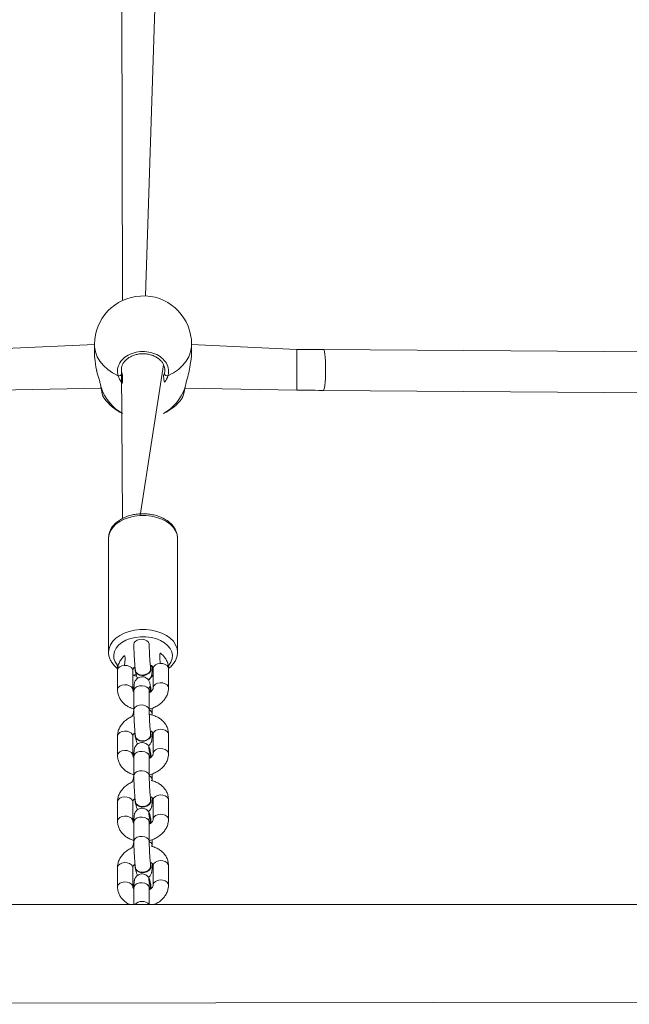
# Model space of a CAD drawing. Units: millimetres. Extents: x 71 to 919, y 304 to 1291.
# Drawn here: x 602 to 626, y 652 to 690 of the extents above; entities that cross this region are included whole.
import ezdxf

# ---------------------------------------------------------------- set-up
doc = ezdxf.new("R2010")
doc.units = ezdxf.units.MM
doc.header["$LTSCALE"] = 50

msp = doc.modelspace()

# ---------------------------------------------------------------- linework, layer by layer
at = {"color": 7, "linetype": 'Continuous', "lineweight": 18}
for p, q in [((606.784, 679.423), (607.481, 700.889)), ((605.834, 700.727), (605.881, 679.249)), ((606.784, 679.423), (606.587, 679.416)), ((604.781, 677.526), (600.656, 677.329)), ((604.781, 677.526), (604.781, 677.053)), ((608.581, 677.053), (608.581, 677.526)), ((612.706, 677.329), (608.581, 677.526)), ((628.339, 677.219), (613.749, 677.325)), ((606.57, 670.824), (607.481, 676.729)), ((605.834, 676.567), (605.881, 670.714)), ((605.834, 676.567), (605.842, 676.527)), ((608.324, 675.831), (608.333, 675.869)), ((600.656, 675.729), (605.051, 675.807)), ((608.312, 675.807), (612.706, 675.729)), ((613.737, 675.725), (628.327, 675.619)), ((608.209, 675.415), (608.211, 675.431)), ((605.331, 669.958), (605.331, 669.944)), ((605.331, 669.944), (605.331, 665.484)), ((608.027, 665.495), (608.031, 669.944)), ((606.323, 665.789), (606.323, 665.777)), ((605.683, 664.765), (605.683, 664.009)), ((606.283, 664.009), (606.283, 664.765)), ((606.383, 664.766), (606.374, 664.757)), ((606.989, 664.835), (606.978, 664.848)), ((606.989, 664.826), (606.978, 664.848)), ((606.991, 664.813), (606.989, 664.835)), ((607.079, 664.841), (607.079, 664.085)), ((607.679, 664.085), (607.679, 664.841)), ((606.323, 663.974), (606.323, 663.218)), ((606.923, 663.218), (606.923, 663.974)), ((606.989, 664.07), (606.979, 664.083)), ((606.989, 664.079), (606.988, 664.092)), ((606.989, 664.07), (606.988, 664.092)), ((606.991, 664.057), (606.989, 664.079)), ((607.079, 664.089), (607.079, 664.085)), ((606.323, 663.218), (606.323, 663.206)), ((607.039, 663.06), (607.039, 663.06)), ((607.039, 662.304), (607.039, 662.353)), ((605.683, 662.193), (605.683, 661.437)), ((606.283, 661.437), (606.283, 662.193)), ((606.383, 662.195), (606.374, 662.186)), ((606.989, 662.264), (606.978, 662.276)), ((606.989, 662.254), (606.978, 662.276)), ((606.991, 662.241), (606.989, 662.264)), ((607.079, 662.269), (607.079, 661.513)), ((607.679, 661.513), (607.679, 662.269)), ((606.323, 661.403), (606.323, 660.647)), ((606.923, 660.647), (606.923, 661.403)), ((606.989, 661.499), (606.979, 661.512)), ((606.989, 661.508), (606.988, 661.521)), ((606.989, 661.499), (606.988, 661.521)), ((606.991, 661.485), (606.989, 661.508)), ((607.079, 661.518), (607.079, 661.513)), ((606.323, 660.647), (606.323, 660.635)), ((607.039, 660.489), (607.039, 660.489)), ((606.989, 659.693), (606.978, 659.705)), ((606.989, 659.683), (606.978, 659.705)), ((606.991, 659.67), (606.989, 659.693)), ((607.039, 659.733), (607.039, 659.782)), ((607.079, 659.698), (607.079, 658.942)), ((607.679, 658.942), (607.679, 659.698)), ((605.683, 659.622), (605.683, 658.866)), ((606.283, 658.866), (606.283, 659.622)), ((606.383, 659.624), (606.374, 659.615)), ((606.989, 658.936), (606.979, 658.941)), ((607.079, 658.947), (607.079, 658.942)), ((606.323, 658.831), (606.323, 658.075)), ((606.923, 658.075), (606.923, 658.831)), ((607.039, 657.918), (607.038, 657.934)), ((607.039, 657.918), (607.039, 657.918)), ((605.683, 657.051), (605.683, 656.295)), ((606.283, 656.295), (606.283, 657.051)), ((606.371, 657.078), (606.371, 657.078)), ((606.383, 657.052), (606.374, 657.043)), ((606.989, 657.121), (606.979, 657.127)), ((607.039, 657.162), (607.039, 657.21)), ((607.079, 657.126), (607.079, 656.37)), ((607.679, 656.37), (607.679, 657.126)), ((606.323, 656.259), (606.323, 655.6)), ((606.923, 655.6), (606.923, 656.259)), ((606.989, 656.364), (606.988, 656.378)), ((607.079, 656.375), (607.079, 656.37)), ((638.641, 655.6), (574.441, 655.6)), ((574.441, 651.7), (638.641, 651.8))]:
    msp.add_line(p, q, dxfattribs=at)
at = {"color": 8, "linetype": 'Continuous', "lineweight": 18}
for p, q in [((612.706, 677.329), (612.706, 676.869)), ((612.706, 676.869), (612.706, 675.729)), ((605.842, 676.527), (605.854, 676.374)), ((607.481, 676.32), (607.508, 676.374)), ((608.312, 675.807), (608.324, 675.856)), ((606.283, 664.575), (606.41, 664.601)), ((606.922, 658.847), (606.923, 658.831)), ((606.922, 658.091), (606.923, 658.075)), ((606.922, 656.276), (606.923, 656.259))]:
    msp.add_line(p, q, dxfattribs=at)
at = {"color": 8, "linetype": 'Continuous', "lineweight": 18, "flags": 128}
for points in [[(605.706, 676.294), (605.491, 676.406), (605.299, 676.54), (605.134, 676.693), (604.997, 676.861), (604.892, 677.042), (604.821, 677.232), (604.786, 677.427), (604.781, 677.526)], [(608.581, 677.526), (608.577, 677.427), (608.541, 677.232), (608.47, 677.042), (608.365, 676.861), (608.229, 676.693), (608.063, 676.54), (607.871, 676.406), (607.657, 676.294)], [(613.749, 677.325), (613.753, 677.324), (613.77, 677.297), (613.786, 677.234), (613.8, 677.138), (613.812, 677.013), (613.82, 676.865)], [(613.82, 676.865), (613.825, 676.702), (613.826, 676.53), (613.823, 676.358), (613.816, 676.193), (613.806, 676.045), (613.792, 675.918), (613.777, 675.82), (613.76, 675.755), (613.742, 675.726), (613.737, 675.725)], [(605.038, 675.831), (605.041, 675.82), (605.051, 675.807)], [(608.324, 675.831), (608.321, 675.82), (608.312, 675.807)], [(606.57, 670.824), (606.35, 670.8), (606.139, 670.753), (605.943, 670.684), (605.767, 670.594), (605.616, 670.486), (605.494, 670.364), (605.404, 670.231), (605.35, 670.089), (605.331, 669.958)], [(608.031, 669.944), (608.013, 670.089), (607.958, 670.231), (607.868, 670.364), (607.746, 670.486), (607.595, 670.594), (607.42, 670.683), (607.223, 670.753), (607.013, 670.8), (606.793, 670.824), (606.57, 670.824)], [(605.331, 665.497), (605.35, 665.629), (605.404, 665.771), (605.494, 665.905), (605.616, 666.027), (605.767, 666.134), (605.943, 666.224), (606.139, 666.293), (606.35, 666.341), (606.57, 666.365)], [(606.57, 666.365), (606.793, 666.365), (607.013, 666.341), (607.223, 666.293), (607.42, 666.224), (607.595, 666.134), (607.746, 666.027), (607.868, 665.904), (607.958, 665.771), (608.013, 665.629), (608.027, 665.495)], [(606.586, 666.083), (606.383, 666.06), (606.19, 666.013), (606.012, 665.945), (605.856, 665.857), (605.726, 665.752), (605.627, 665.633), (605.562, 665.505), (605.533, 665.372), (605.54, 665.237), (605.585, 665.105), (605.665, 664.981), (605.69, 664.834)], [(606.923, 665.789), (606.922, 665.806), (606.896, 665.872), (606.836, 665.928), (606.751, 665.967), (606.651, 665.985), (606.547, 665.979), (606.452, 665.951), (606.378, 665.903), (606.334, 665.841), (606.323, 665.789)], [(607.679, 664.841), (607.69, 664.971), (607.772, 665.095), (607.82, 665.226), (607.83, 665.361), (607.804, 665.495), (607.742, 665.624), (607.645, 665.743), (607.518, 665.849), (607.364, 665.939), (607.187, 666.009), (606.995, 666.057), (606.792, 666.082), (606.586, 666.083)], [(607.354, 665.036), (607.253, 665.019), (607.168, 664.98), (607.107, 664.924), (607.08, 664.859), (607.079, 664.841)], [(607.679, 664.841), (607.669, 664.891), (607.625, 664.952), (607.552, 665.001), (607.458, 665.03), (607.354, 665.036)], [(605.683, 664.765), (605.685, 664.783), (605.712, 664.849), (605.772, 664.904), (605.858, 664.943), (605.959, 664.961)], [(605.959, 664.961), (606.062, 664.954), (606.157, 664.925), (606.23, 664.877), (606.274, 664.815), (606.283, 664.765)], [(606.964, 664.979), (607.038, 664.892), (607.039, 664.876)], [(607.032, 664.616), (607.077, 664.626), (607.079, 664.626)], [(607.354, 664.28), (607.253, 664.263), (607.168, 664.224), (607.107, 664.168), (607.08, 664.103), (607.079, 664.089)], [(607.679, 664.085), (607.669, 664.135), (607.625, 664.197), (607.552, 664.245), (607.458, 664.274), (607.354, 664.28)], [(605.683, 664.009), (605.685, 664.027), (605.712, 664.093), (605.772, 664.149), (605.858, 664.187), (605.959, 664.205)], [(605.959, 664.205), (606.062, 664.198), (606.157, 664.169), (606.23, 664.121), (606.274, 664.059), (606.283, 664.009)], [(606.923, 663.974), (606.922, 663.99), (606.896, 664.056), (606.836, 664.112), (606.751, 664.151), (606.651, 664.169), (606.547, 664.164), (606.452, 664.135), (606.378, 664.087), (606.334, 664.025), (606.323, 663.974)], [(606.923, 663.217), (606.922, 663.234), (606.896, 663.3), (606.836, 663.356), (606.751, 663.395), (606.651, 663.413), (606.547, 663.408), (606.452, 663.379), (606.378, 663.331), (606.334, 663.27), (606.323, 663.218)], [(605.683, 662.193), (605.685, 662.211), (605.712, 662.277), (605.772, 662.333), (605.858, 662.372), (605.959, 662.389)], [(605.959, 662.389), (606.062, 662.383), (606.157, 662.354), (606.23, 662.305), (606.274, 662.243), (606.283, 662.193)], [(607.039, 662.353), (607.038, 662.321), (607.039, 662.304)], [(607.354, 662.465), (607.253, 662.447), (607.168, 662.409), (607.107, 662.353), (607.08, 662.287), (607.079, 662.269)], [(607.679, 662.269), (607.669, 662.319), (607.625, 662.381), (607.552, 662.429), (607.458, 662.458), (607.354, 662.465)], [(605.683, 661.437), (605.685, 661.455), (605.712, 661.521), (605.772, 661.577), (605.858, 661.616), (605.959, 661.633)], [(605.959, 661.633), (606.062, 661.627), (606.157, 661.598), (606.23, 661.549), (606.274, 661.487), (606.283, 661.437)], [(606.923, 661.403), (606.922, 661.419), (606.896, 661.485), (606.836, 661.541), (606.751, 661.58), (606.651, 661.598), (606.547, 661.593), (606.452, 661.564), (606.378, 661.516), (606.334, 661.454), (606.323, 661.403)], [(607.354, 661.709), (607.253, 661.691), (607.168, 661.653), (607.107, 661.597), (607.08, 661.531), (607.079, 661.518)], [(607.679, 661.513), (607.669, 661.563), (607.625, 661.625), (607.552, 661.673), (607.458, 661.703), (607.354, 661.709)], [(606.923, 660.647), (606.922, 660.663), (606.896, 660.729), (606.836, 660.785), (606.751, 660.824), (606.651, 660.842), (606.547, 660.837), (606.452, 660.808), (606.378, 660.76), (606.334, 660.698), (606.323, 660.647)], [(605.683, 659.622), (605.685, 659.64), (605.712, 659.706), (605.772, 659.762), (605.858, 659.801), (605.959, 659.818)], [(605.959, 659.818), (606.062, 659.812), (606.157, 659.783), (606.23, 659.734), (606.274, 659.672), (606.283, 659.622)], [(607.039, 659.782), (607.038, 659.75), (607.039, 659.733)], [(607.354, 659.894), (607.253, 659.876), (607.168, 659.837), (607.107, 659.782), (607.08, 659.716), (607.079, 659.698)], [(607.679, 659.698), (607.669, 659.748), (607.625, 659.81), (607.552, 659.858), (607.458, 659.887), (607.354, 659.894)], [(605.683, 658.866), (605.685, 658.884), (605.712, 658.95), (605.772, 659.006), (605.858, 659.045), (605.959, 659.062)], [(605.959, 659.062), (606.062, 659.056), (606.157, 659.027), (606.23, 658.978), (606.274, 658.916), (606.283, 658.866)], [(606.323, 658.831), (606.334, 658.883), (606.378, 658.944), (606.452, 658.992), (606.547, 659.021), (606.651, 659.027), (606.751, 659.009), (606.836, 658.969), (606.896, 658.913), (606.922, 658.847)], [(607.354, 659.138), (607.253, 659.12), (607.168, 659.082), (607.107, 659.026), (607.08, 658.96), (607.079, 658.947)], [(607.679, 658.942), (607.669, 658.992), (607.625, 659.054), (607.552, 659.102), (607.458, 659.132), (607.354, 659.138)], [(606.323, 658.075), (606.334, 658.127), (606.378, 658.189), (606.452, 658.237), (606.547, 658.265), (606.651, 658.271), (606.751, 658.253), (606.836, 658.213), (606.896, 658.157), (606.922, 658.091)], [(605.683, 657.051), (605.685, 657.069), (605.712, 657.135), (605.772, 657.19), (605.858, 657.229), (605.959, 657.246)], [(605.959, 657.246), (606.062, 657.24), (606.157, 657.211), (606.23, 657.163), (606.274, 657.101), (606.283, 657.051)], [(607.039, 657.162), (607.038, 657.178), (607.016, 657.236)], [(607.354, 657.322), (607.253, 657.305), (607.168, 657.266), (607.107, 657.21), (607.08, 657.144), (607.079, 657.126)], [(607.679, 657.126), (607.669, 657.176), (607.625, 657.238), (607.552, 657.287), (607.458, 657.316), (607.354, 657.322)], [(607.354, 656.566), (607.253, 656.549), (607.168, 656.51), (607.107, 656.454), (607.08, 656.389), (607.079, 656.375)], [(607.679, 656.37), (607.669, 656.42), (607.625, 656.482), (607.552, 656.531), (607.458, 656.56), (607.354, 656.566)], [(605.683, 656.295), (605.685, 656.313), (605.712, 656.379), (605.772, 656.434), (605.858, 656.473), (605.959, 656.491)], [(605.959, 656.491), (606.062, 656.484), (606.157, 656.455), (606.23, 656.407), (606.274, 656.345), (606.283, 656.295)], [(606.323, 656.259), (606.334, 656.311), (606.378, 656.373), (606.452, 656.421), (606.547, 656.449), (606.651, 656.455), (606.751, 656.437), (606.836, 656.398), (606.896, 656.342), (606.922, 656.276)]]:
    msp.add_lwpolyline(points, dxfattribs=at)
at = {"color": 7, "linetype": 'Continuous', "lineweight": 18, "flags": 128}
for points in [[(605.331, 665.484), (605.331, 665.484), (605.331, 665.497)], [(606.386, 664.774), (606.371, 664.793), (606.39, 664.713), (606.444, 664.646), (606.526, 664.598), (606.627, 664.576), (606.734, 664.581), (606.835, 664.615), (606.917, 664.671), (606.971, 664.745), (606.989, 664.826), (606.989, 664.826)], [(606.374, 664.757), (606.392, 664.7), (606.445, 664.633), (606.527, 664.585), (606.628, 664.563), (606.736, 664.568), (606.836, 664.602), (606.919, 664.658), (606.972, 664.732), (606.991, 664.813)], [(606.923, 663.921), (606.971, 663.988), (606.989, 664.07)], [(606.923, 663.921), (606.972, 663.975), (606.991, 664.057)], [(606.386, 662.202), (606.371, 662.221), (606.39, 662.142), (606.444, 662.074), (606.526, 662.026), (606.627, 662.004), (606.734, 662.01), (606.835, 662.043), (606.917, 662.1), (606.971, 662.173), (606.989, 662.254), (606.989, 662.254)], [(606.374, 662.186), (606.392, 662.129), (606.445, 662.061), (606.527, 662.013), (606.628, 661.991), (606.736, 661.997), (606.836, 662.03), (606.919, 662.087), (606.972, 662.16), (606.991, 662.241)], [(606.923, 661.35), (606.971, 661.417), (606.989, 661.499)], [(606.923, 661.35), (606.972, 661.404), (606.991, 661.485)], [(606.386, 659.631), (606.371, 659.65), (606.39, 659.571), (606.444, 659.503), (606.526, 659.455), (606.627, 659.433), (606.734, 659.439), (606.835, 659.472), (606.917, 659.529), (606.971, 659.602), (606.989, 659.683), (606.989, 659.683)], [(606.374, 659.615), (606.392, 659.558), (606.445, 659.49), (606.527, 659.442), (606.628, 659.42), (606.736, 659.426), (606.836, 659.459), (606.919, 659.516), (606.972, 659.589), (606.991, 659.67)], [(606.975, 657.133), (606.989, 657.112), (606.971, 657.031), (606.917, 656.957), (606.835, 656.901), (606.734, 656.867), (606.627, 656.861), (606.526, 656.884), (606.444, 656.932), (606.39, 656.999), (606.371, 657.078), (606.371, 657.078)], [(606.989, 657.121), (606.991, 657.099), (606.972, 657.018), (606.919, 656.944), (606.836, 656.887), (606.736, 656.854), (606.628, 656.848), (606.527, 656.871), (606.445, 656.919), (606.392, 656.986), (606.374, 657.043)]]:
    msp.add_lwpolyline(points, dxfattribs=at)
at = {"color": 7, "linetype": 'Continuous', "lineweight": 18}
for centre, radius, start, end in [((606.681, 677.519), 1.9, 92.8244, 179.7803), ((606.681, 677.526), 1.9, 360, 86.9007), ((605.738, 676.411), 0.122, 254.4886, 342.1091), ((607.624, 676.411), 0.122, 197.8909, 285.5114), ((606.692, 676.539), 1.9, 216.2197, 244.7223), ((606.681, 676.544), 1.9, 294.9011, 323.5454), ((606.789, 658.935), 0.195, 313.5944, 21.6191), ((606.788, 658.903), 0.204, 311.4917, 9.2636), ((606.789, 656.363), 0.195, 313.5957, 21.6164), ((606.788, 656.332), 0.204, 311.4917, 9.2636)]:
    msp.add_arc(centre, radius, start, end, dxfattribs=at)
at = {"color": 8, "linetype": 'Continuous', "lineweight": 18}
for centre, radius, start, end in [((606.791, 676.43), 1.849, 199.7021, 240.5104), ((606.588, 676.415), 1.827, 299.2418, 340.5471), ((606.855, 663.046), 0.184, 4.3697, 68.3094), ((606.855, 660.473), 0.184, 5.1461, 67.6426), ((606.842, 657.888), 0.201, 13.0269, 65.8695), ((606.643, 655.349), 0.376, 41.7429, 138.2571)]:
    msp.add_arc(centre, radius, start, end, dxfattribs=at)
at = {"color": 7, "linetype": 'Continuous', "lineweight": 18}
for points, knots in [([(604.781, 677.053), (604.856, 676.536), (604.886, 676.401), (604.948, 676.204), (605, 676.027), (605.016, 675.958), (605.021, 675.937)], [0, 0, 0, 0, 0.157075, 0.641127, 0.896464, 1, 1, 1, 1]), ([(605.706, 676.294), (605.69, 676.38), (605.659, 676.553), (605.761, 676.81), (605.96, 677.028), (606.243, 677.182), (606.574, 677.254), (606.914, 677.237), (607.227, 677.135), (607.48, 676.96), (607.644, 676.73), (607.701, 676.496), (607.669, 676.352), (607.657, 676.294)], [0, 0, 0, 0, 0.094785, 0.189569, 0.284315, 0.378381, 0.471355, 0.563383, 0.65512, 0.747395, 0.8407, 0.935009, 1, 1, 1, 1]), ([(605.834, 676.567), (605.839, 676.603), (605.85, 676.678), (605.905, 676.79), (605.988, 676.896), (606.097, 676.988), (606.227, 677.063), (606.373, 677.118), (606.53, 677.152), (606.693, 677.162), (606.855, 677.148), (607.009, 677.112), (607.152, 677.055), (607.277, 676.979), (607.381, 676.888), (607.461, 676.785), (607.51, 676.674), (607.533, 676.589), (607.529, 676.542), (607.528, 676.534)], [0, 0, 0, 0, 0.0589479, 0.1239189, 0.1878742, 0.2502073, 0.3119898, 0.3733378, 0.4343904, 0.49544, 0.5561783, 0.6168965, 0.6774531, 0.738113, 0.7992501, 0.8608267, 0.9232399, 0.9865226, 1, 1, 1, 1]), ([(608.324, 675.856), (608.342, 675.934), (608.381, 676.107), (608.465, 676.36), (608.5, 676.516), (608.581, 677.053)], [0, 0, 0, 0, 0.351521, 0.7820631, 1, 1, 1, 1]), ([(613.749, 677.325), (613.65, 677.326), (613.364, 677.328), (613.016, 677.329), (612.767, 677.329), (612.706, 677.329)], [0, 0, 0, 0, 0.284625, 0.825602, 1, 1, 1, 1]), ([(605.021, 675.937), (605.019, 675.921), (605.03, 675.878), (605.035, 675.841), (605.036, 675.83)], [0, 0, 0, 0, 0.691987, 1, 1, 1, 1]), ([(605.038, 675.831), (605.041, 675.813), (605.052, 675.746), (605.072, 675.647), (605.101, 675.54), (605.117, 675.482), (605.131, 675.458), (605.131, 675.457)], [0, 0, 0, 0, 0.101554, 0.390519, 0.683545, 0.985402, 1, 1, 1, 1]), ([(608.211, 675.431), (608.218, 675.432), (608.234, 675.457), (608.252, 675.51), (608.281, 675.608), (608.304, 675.715), (608.319, 675.798), (608.324, 675.831)], [0, 0, 0, 0, 0.046497, 0.301247, 0.556708, 0.826706, 1, 1, 1, 1]), ([(605.141, 675.447), (605.143, 675.438), (605.15, 675.415), (605.156, 675.416), (605.16, 675.416)], [0, 0, 0, 0, 0.37652, 1, 1, 1, 1]), ([(612.706, 675.729), (612.804, 675.729), (613.088, 675.729), (613.432, 675.727), (613.677, 675.725), (613.737, 675.725)], [0, 0, 0, 0, 0.2846274, 0.8256015, 1, 1, 1, 1]), ([(606.575, 670.894), (606.538, 670.891), (606.433, 670.883), (606.261, 670.854), (606.068, 670.799), (605.888, 670.723), (605.726, 670.627), (605.586, 670.513), (605.472, 670.382), (605.391, 670.24), (605.341, 670.098), (605.336, 670.003), (605.331, 669.958)], [0, 0, 0, 0, 0.057453, 0.164477, 0.271901, 0.379792, 0.48817, 0.59676, 0.704754, 0.810994, 0.914504, 1, 1, 1, 1]), ([(608.031, 669.944), (608.028, 669.979), (608.027, 670.065), (607.988, 670.197), (607.921, 670.334), (607.825, 670.461), (607.703, 670.577), (607.555, 670.678), (607.387, 670.763), (607.201, 670.828), (607.003, 670.873), (606.802, 670.896), (606.658, 670.898), (606.584, 670.894), (606.575, 670.894)], [0, 0, 0, 0, 0.0657844, 0.1535389, 0.2416821, 0.3314158, 0.423253, 0.5169546, 0.6118121, 0.7071525, 0.802484, 0.8977416, 0.9880304, 1, 1, 1, 1]), ([(605.331, 665.497), (605.332, 665.493), (605.326, 665.436), (605.345, 665.33), (605.39, 665.188), (605.468, 665.054), (605.566, 664.933), (605.65, 664.866), (605.69, 664.834)], [0, 0, 0, 0, 0.029023, 0.22502, 0.420058, 0.616895, 0.817801, 1, 1, 1, 1]), ([(606.323, 665.777), (606.323, 665.76), (606.324, 665.701), (606.326, 665.589), (606.331, 665.439), (606.339, 665.286), (606.349, 665.133), (606.36, 664.989), (606.372, 664.864), (606.38, 664.797), (606.383, 664.766)], [0, 0, 0, 0, 0.058612, 0.198253, 0.336194, 0.473255, 0.610158, 0.747308, 0.885258, 1, 1, 1, 1]), ([(606.978, 664.848), (606.977, 664.858), (606.971, 664.903), (606.962, 664.997), (606.951, 665.124), (606.942, 665.264), (606.934, 665.409), (606.928, 665.551), (606.924, 665.682), (606.924, 665.754), (606.923, 665.789)], [0, 0, 0, 0, 0.0702937, 0.1994253, 0.3319628, 0.4667136, 0.6023832, 0.7382742, 0.8736841, 1, 1, 1, 1]), ([(607.679, 664.841), (607.677, 664.875), (607.674, 664.958), (607.639, 665.088), (607.573, 665.222), (607.479, 665.34), (607.393, 665.421), (607.334, 665.456), (607.354, 665.036)], [0, 0, 0, 0, 0.138705, 0.338716, 0.537513, 0.73709, 0.939692, 1, 1, 1, 1]), ([(607.679, 664.841), (607.697, 664.854), (607.765, 664.903), (607.857, 665.005), (607.951, 665.143), (608.008, 665.291), (608.034, 665.41), (608.029, 665.478), (608.027, 665.495)], [0, 0, 0, 0, 0.080276, 0.299078, 0.515077, 0.726035, 0.931116, 1, 1, 1, 1]), ([(605.959, 664.961), (606, 665.381), (605.917, 665.318), (605.817, 665.196), (605.737, 665.052), (605.691, 664.906), (605.686, 664.809), (605.683, 664.765)], [0, 0, 0, 0, 0.172343, 0.39228, 0.609454, 0.821724, 1, 1, 1, 1]), ([(606.283, 664.765), (606.284, 664.77), (606.284, 664.786), (606.295, 664.82), (606.321, 664.867), (606.355, 664.896), (606.386, 664.774)], [0, 0, 0, 0, 0.15272, 0.494796, 0.805221, 1, 1, 1, 1]), ([(606.374, 664.757), (606.39, 664.718), (606.395, 664.679), (606.404, 664.63), (606.417, 664.572), (606.435, 664.524), (606.454, 664.483), (606.47, 664.464), (606.473, 664.461)], [0, 0, 0, 0, 0.027397, 0.40944, 0.634013, 0.822183, 0.969296, 1, 1, 1, 1]), ([(606.892, 664.662), (606.866, 664.644), (606.814, 664.608), (606.714, 664.583), (606.613, 664.581), (606.518, 664.606), (606.443, 664.653), (606.395, 664.712), (606.388, 664.756), (606.386, 664.774)], [0, 0, 0, 0, 0.148767, 0.297521, 0.446292, 0.59508, 0.743834, 0.892611, 1, 1, 1, 1]), ([(606.978, 664.848), (606.978, 664.823), (606.978, 664.772), (606.942, 664.707), (606.906, 664.674), (606.892, 664.662)], [0, 0, 0, 0, 0.375773, 0.759674, 1, 1, 1, 1]), ([(607.079, 664.574), (606.895, 664.392), (606.922, 664.407), (606.956, 664.445), (606.99, 664.497), (607.011, 664.546), (607.022, 664.59), (607.03, 664.637), (607.035, 664.698), (607.038, 664.778), (607.039, 664.846), (607.039, 664.876)], [0, 0, 0, 0, 0.026479, 0.121289, 0.20699, 0.286742, 0.370427, 0.473559, 0.637432, 0.844067, 1, 1, 1, 1]), ([(606.964, 664.979), (606.98, 664.971), (607.019, 664.95), (607.055, 664.911), (607.076, 664.874), (607.078, 664.852), (607.079, 664.841)], [0, 0, 0, 0, 0.167198, 0.42402, 0.696547, 1, 1, 1, 1]), ([(606.994, 664.741), (606.994, 664.741), (606.994, 664.741), (606.991, 664.758), (606.988, 664.779), (606.991, 664.813)], [0, 0, 0, 0, 0.224095, 0.705962, 1, 1, 1, 1]), ([(606.283, 664.575), (606.329, 664.564), (606.376, 664.552), (606.426, 664.548), (606.427, 664.548)], [0, 0, 0, 0, 0.962644, 1, 1, 1, 1]), ([(606.979, 664.084), (606.976, 664.102), (606.969, 664.157), (606.958, 664.22), (606.945, 664.277), (606.928, 664.326), (606.899, 664.381), (606.855, 664.434), (606.792, 664.482), (606.709, 664.513), (606.616, 664.52), (606.528, 664.498), (606.456, 664.455), (606.406, 664.405), (606.372, 664.353), (606.352, 664.303), (606.34, 664.259), (606.333, 664.212), (606.327, 664.152), (606.324, 664.072), (606.323, 664.003), (606.323, 663.974)], [0, 0, 0, 0, 0.046482, 0.143009, 0.199757, 0.247299, 0.284469, 0.325147, 0.371617, 0.422754, 0.476245, 0.531555, 0.578121, 0.619212, 0.656345, 0.690902, 0.727179, 0.771861, 0.84288, 0.932431, 1, 1, 1, 1]), ([(607.032, 664.616), (607.022, 664.562), (607.044, 664.564), (607.065, 664.57), (607.079, 664.574)], [0, 0, 0, 0, 0.370914, 1, 1, 1, 1]), ([(605.683, 664.009), (605.685, 663.975), (605.689, 663.891), (605.723, 663.762), (605.79, 663.628), (605.883, 663.509), (605.999, 663.406), (606.138, 663.324), (606.248, 663.275), (606.314, 663.261), (606.323, 663.218)], [0, 0, 0, 0, 0.099523, 0.243016, 0.385646, 0.528828, 0.674182, 0.822536, 0.973819, 1, 1, 1, 1]), ([(606.323, 663.974), (606.319, 663.929), (606.299, 663.947), (606.288, 663.976), (606.285, 663.997), (606.283, 664.009)], [0, 0, 0, 0, 0.109615, 0.530932, 1, 1, 1, 1]), ([(606.923, 663.974), (606.923, 663.991), (606.924, 664.038), (606.925, 664.094), (606.928, 664.134), (606.929, 664.138), (606.979, 664.084)], [0, 0, 0, 0, 0.201253, 0.531699, 0.812672, 1, 1, 1, 1]), ([(606.979, 664.084), (606.978, 664.089), (606.986, 664.064), (606.971, 664.01), (606.948, 663.958), (606.925, 663.936), (606.923, 663.935)], [0, 0, 0, 0, 0.018749, 0.491522, 0.964293, 1, 1, 1, 1]), ([(607.079, 664.085), (607.078, 664.08), (607.078, 664.063), (607.068, 664.029), (607.034, 663.976), (606.982, 663.924), (606.932, 663.897), (606.923, 663.921)], [0, 0, 0, 0, 0.113162, 0.36672, 0.596786, 0.840664, 1, 1, 1, 1]), ([(606.923, 663.255), (606.941, 663.258), (607.018, 663.273), (607.146, 663.327), (607.301, 663.413), (607.435, 663.524), (607.545, 663.653), (607.625, 663.798), (607.671, 663.944), (607.676, 664.04), (607.679, 664.085)], [0, 0, 0, 0, 0.0419816, 0.1828143, 0.3244322, 0.4665578, 0.6083127, 0.7482869, 0.8851004, 1, 1, 1, 1]), ([(606.923, 663.935), (606.993, 663.959), (606.99, 663.989), (606.987, 664.014), (606.985, 664.026)], [0, 0, 0, 0, 0.518741, 1, 1, 1, 1]), ([(606.323, 663.206), (606.291, 662.977), (606.197, 662.944), (606.062, 662.864), (605.927, 662.754), (605.817, 662.624), (605.738, 662.48), (605.691, 662.334), (605.686, 662.238), (605.683, 662.193)], [0, 0, 0, 0, 0.100564, 0.256436, 0.412867, 0.568889, 0.722952, 0.873536, 1, 1, 1, 1]), ([(606.323, 663.206), (606.323, 663.188), (606.324, 663.13), (606.326, 663.017), (606.331, 662.868), (606.339, 662.714), (606.349, 662.562), (606.36, 662.418), (606.372, 662.293), (606.38, 662.225), (606.383, 662.195)], [0, 0, 0, 0, 0.058612, 0.198253, 0.336182, 0.473256, 0.610159, 0.7473, 0.885264, 1, 1, 1, 1]), ([(607.039, 663.06), (607.039, 663.082), (607.039, 663.144), (607.037, 663.221), (607.035, 663.28), (606.923, 663.255)], [0, 0, 0, 0, 0.306809, 0.901307, 1, 1, 1, 1]), ([(606.978, 662.276), (606.977, 662.286), (606.971, 662.332), (606.962, 662.426), (606.951, 662.553), (606.942, 662.692), (606.934, 662.838), (606.928, 662.98), (606.924, 663.111), (606.924, 663.183), (606.923, 663.218)], [0, 0, 0, 0, 0.070286, 0.199426, 0.33195, 0.466703, 0.602374, 0.738275, 0.873676, 1, 1, 1, 1]), ([(607.679, 662.269), (607.677, 662.303), (607.674, 662.387), (607.639, 662.516), (607.572, 662.65), (607.479, 662.769), (607.363, 662.872), (607.225, 662.955), (607.078, 663.015), (606.974, 663.035), (606.926, 663.044)], [0, 0, 0, 0, 0.090279, 0.220443, 0.349825, 0.479707, 0.61156, 0.746134, 0.883364, 1, 1, 1, 1]), ([(607.039, 662.353), (606.98, 662.399), (607.019, 662.378), (607.055, 662.339), (607.076, 662.302), (607.078, 662.28), (607.079, 662.269)], [0, 0, 0, 0, 0.167206, 0.424027, 0.696569, 1, 1, 1, 1]), ([(606.283, 662.193), (606.284, 662.198), (606.284, 662.215), (606.295, 662.249), (606.321, 662.295), (606.355, 662.324), (606.386, 662.202)], [0, 0, 0, 0, 0.152691, 0.494822, 0.805239, 1, 1, 1, 1]), ([(606.979, 661.513), (606.976, 661.531), (606.969, 661.586), (606.958, 661.649), (606.945, 661.706), (606.928, 661.755), (606.899, 661.81), (606.855, 661.863), (606.792, 661.911), (606.709, 661.942), (606.616, 661.949), (606.528, 661.927), (606.456, 661.884), (606.406, 661.834), (606.372, 661.782), (606.352, 661.732), (606.34, 661.688), (606.333, 661.641), (606.327, 661.581), (606.324, 661.501), (606.323, 661.432), (606.323, 661.403)], [0, 0, 0, 0, 0.046478, 0.143011, 0.199757, 0.247295, 0.284465, 0.325143, 0.371613, 0.422751, 0.476243, 0.531552, 0.578118, 0.619205, 0.656344, 0.690901, 0.727174, 0.771865, 0.842875, 0.93243, 1, 1, 1, 1]), ([(606.374, 662.186), (606.39, 662.146), (606.395, 662.107), (606.404, 662.059), (606.417, 662.001), (606.435, 661.952), (606.454, 661.911), (606.47, 661.893), (606.472, 661.89)], [0, 0, 0, 0, 0.027429, 0.409908, 0.634768, 0.823139, 0.970444, 1, 1, 1, 1]), ([(606.892, 662.09), (606.866, 662.072), (606.814, 662.037), (606.714, 662.011), (606.613, 662.009), (606.518, 662.034), (606.443, 662.082), (606.395, 662.141), (606.388, 662.184), (606.386, 662.202)], [0, 0, 0, 0, 0.14878, 0.29753, 0.446298, 0.595085, 0.743837, 0.892612, 1, 1, 1, 1]), ([(606.978, 662.276), (606.978, 662.251), (606.978, 662.201), (606.942, 662.136), (606.906, 662.103), (606.892, 662.09)], [0, 0, 0, 0, 0.375815, 0.759698, 1, 1, 1, 1]), ([(606.929, 661.569), (606.895, 661.82), (606.922, 661.835), (606.956, 661.874), (606.99, 661.925), (607.011, 661.975), (607.022, 662.019), (607.03, 662.066), (607.035, 662.126), (607.038, 662.206), (607.039, 662.275), (607.039, 662.304)], [0, 0, 0, 0, 0.0259787, 0.1208482, 0.2065811, 0.2863659, 0.370105, 0.4732776, 0.6372348, 0.8439977, 1, 1, 1, 1]), ([(606.994, 662.169), (606.994, 662.169), (606.994, 662.17), (606.991, 662.186), (606.988, 662.208), (606.991, 662.241)], [0, 0, 0, 0, 0.2240996, 0.7059822, 1, 1, 1, 1]), ([(606.923, 661.403), (606.923, 661.42), (606.924, 661.467), (606.925, 661.523), (606.928, 661.563), (606.929, 661.567), (606.929, 661.569)], [0, 0, 0, 0, 0.201251, 0.531712, 0.81267, 1, 1, 1, 1]), ([(605.683, 661.437), (605.685, 661.403), (605.689, 661.32), (605.723, 661.19), (605.79, 661.056), (605.883, 660.937), (605.999, 660.834), (606.138, 660.753), (606.248, 660.703), (606.314, 660.69), (606.323, 660.647)], [0, 0, 0, 0, 0.099523, 0.243012, 0.385639, 0.528825, 0.674182, 0.822537, 0.973823, 1, 1, 1, 1]), ([(606.323, 661.403), (606.319, 661.357), (606.299, 661.376), (606.288, 661.404), (606.285, 661.426), (606.283, 661.437)], [0, 0, 0, 0, 0.109647, 0.530921, 1, 1, 1, 1]), ([(606.979, 661.513), (606.978, 661.518), (606.986, 661.493), (606.971, 661.439), (606.948, 661.387), (606.925, 661.365), (606.923, 661.364)], [0, 0, 0, 0, 0.018749, 0.491522, 0.964293, 1, 1, 1, 1]), ([(607.079, 661.513), (607.078, 661.508), (607.078, 661.492), (607.068, 661.458), (607.034, 661.404), (606.982, 661.353), (606.932, 661.326), (606.923, 661.35)], [0, 0, 0, 0, 0.112948, 0.365949, 0.59552, 0.838898, 1, 1, 1, 1]), ([(606.923, 660.647), (606.941, 660.687), (607.018, 660.702), (607.146, 660.755), (607.301, 660.841), (607.435, 660.952), (607.545, 661.082), (607.625, 661.226), (607.671, 661.372), (607.676, 661.469), (607.679, 661.513)], [0, 0, 0, 0, 0.04198, 0.182813, 0.324428, 0.466554, 0.608309, 0.748283, 0.885096, 1, 1, 1, 1]), ([(606.923, 661.364), (606.993, 661.387), (606.99, 661.418), (606.987, 661.443), (606.985, 661.455)], [0, 0, 0, 0, 0.521478, 1, 1, 1, 1]), ([(606.323, 660.635), (606.291, 660.406), (606.197, 660.373), (606.062, 660.293), (605.927, 660.183), (605.817, 660.053), (605.738, 659.909), (605.691, 659.763), (605.686, 659.666), (605.683, 659.622)], [0, 0, 0, 0, 0.100566, 0.256434, 0.412864, 0.568886, 0.722948, 0.873532, 1, 1, 1, 1]), ([(606.323, 660.635), (606.323, 660.617), (606.324, 660.559), (606.326, 660.446), (606.331, 660.297), (606.339, 660.143), (606.349, 659.991), (606.36, 659.847), (606.372, 659.722), (606.38, 659.654), (606.383, 659.624)], [0, 0, 0, 0, 0.05862, 0.19826, 0.336188, 0.47326, 0.610152, 0.747302, 0.885265, 1, 1, 1, 1]), ([(606.978, 659.705), (606.977, 659.715), (606.971, 659.761), (606.962, 659.855), (606.951, 659.982), (606.942, 660.121), (606.934, 660.267), (606.928, 660.409), (606.924, 660.54), (606.924, 660.612), (606.923, 660.647)], [0, 0, 0, 0, 0.070286, 0.199426, 0.33195, 0.466703, 0.602374, 0.738275, 0.873676, 1, 1, 1, 1]), ([(607.679, 659.698), (607.677, 659.732), (607.674, 659.816), (607.639, 659.945), (607.572, 660.079), (607.479, 660.198), (607.363, 660.301), (607.225, 660.384), (607.078, 660.444), (606.974, 660.464), (607.039, 660.489)], [0, 0, 0, 0, 0.090278, 0.220442, 0.349824, 0.479706, 0.61156, 0.746133, 0.883363, 1, 1, 1, 1]), ([(607.039, 660.489), (607.039, 660.511), (607.039, 660.573), (607.037, 660.65), (607.035, 660.708), (607.035, 660.717)], [0, 0, 0, 0, 0.307478, 0.90327, 1, 1, 1, 1]), ([(606.283, 659.622), (606.284, 659.627), (606.284, 659.644), (606.295, 659.678), (606.321, 659.724), (606.355, 659.753), (606.386, 659.631)], [0, 0, 0, 0, 0.152719, 0.494839, 0.805262, 1, 1, 1, 1]), ([(606.978, 659.705), (606.978, 659.68), (606.978, 659.63), (606.942, 659.565), (606.906, 659.532), (606.892, 659.519)], [0, 0, 0, 0, 0.375774, 0.759681, 1, 1, 1, 1]), ([(606.929, 658.997), (606.895, 659.249), (606.922, 659.264), (606.956, 659.303), (606.99, 659.354), (607.011, 659.404), (607.022, 659.448), (607.03, 659.495), (607.035, 659.555), (607.038, 659.635), (607.039, 659.704), (607.039, 659.733)], [0, 0, 0, 0, 0.026471, 0.121293, 0.206982, 0.286727, 0.370434, 0.473546, 0.637429, 0.844066, 1, 1, 1, 1]), ([(607.039, 659.782), (606.98, 659.828), (607.019, 659.807), (607.055, 659.768), (607.076, 659.731), (607.078, 659.709), (607.079, 659.698)], [0, 0, 0, 0, 0.16719, 0.424016, 0.696563, 1, 1, 1, 1]), ([(606.994, 659.598), (606.994, 659.598), (606.994, 659.599), (606.991, 659.615), (606.988, 659.637), (606.991, 659.67)], [0, 0, 0, 0, 0.224106, 0.705978, 1, 1, 1, 1]), ([(606.979, 658.941), (606.976, 658.959), (606.969, 659.015), (606.958, 659.077), (606.945, 659.134), (606.928, 659.183), (606.899, 659.238), (606.855, 659.291), (606.792, 659.339), (606.709, 659.371), (606.616, 659.377), (606.528, 659.355), (606.456, 659.313), (606.406, 659.262), (606.372, 659.21), (606.352, 659.161), (606.34, 659.117), (606.333, 659.07), (606.327, 659.009), (606.324, 658.929), (606.323, 658.861), (606.323, 658.831)], [0, 0, 0, 0, 0.0464782, 0.1430091, 0.1997577, 0.2473002, 0.2844657, 0.3251487, 0.3716188, 0.4227543, 0.4762455, 0.5315557, 0.5781206, 0.6192088, 0.6563479, 0.6909001, 0.7271722, 0.771864, 0.8428793, 0.9324256, 1, 1, 1, 1]), ([(606.374, 659.615), (606.39, 659.575), (606.395, 659.536), (606.404, 659.488), (606.417, 659.43), (606.435, 659.381), (606.454, 659.34), (606.47, 659.322), (606.473, 659.318)], [0, 0, 0, 0, 0.027397, 0.409427, 0.634023, 0.822172, 0.969286, 1, 1, 1, 1]), ([(606.892, 659.519), (606.866, 659.501), (606.814, 659.466), (606.714, 659.44), (606.613, 659.438), (606.518, 659.463), (606.443, 659.511), (606.395, 659.57), (606.388, 659.613), (606.386, 659.631)], [0, 0, 0, 0, 0.148766, 0.297521, 0.44629, 0.595081, 0.743834, 0.892599, 1, 1, 1, 1]), ([(605.683, 658.866), (605.685, 658.832), (605.689, 658.748), (605.723, 658.619), (605.79, 658.485), (605.883, 658.366), (605.999, 658.263), (606.138, 658.182), (606.248, 658.132), (606.314, 658.119), (606.323, 658.075)], [0, 0, 0, 0, 0.0995141, 0.2430119, 0.3856386, 0.5288249, 0.6741815, 0.8225399, 0.9738228, 1, 1, 1, 1]), ([(606.323, 658.831), (606.319, 658.786), (606.299, 658.805), (606.288, 658.833), (606.285, 658.855), (606.283, 658.866)], [0, 0, 0, 0, 0.109647, 0.530921, 1, 1, 1, 1]), ([(606.922, 658.091), (606.941, 658.116), (607.018, 658.131), (607.146, 658.184), (607.301, 658.27), (607.435, 658.381), (607.545, 658.511), (607.625, 658.655), (607.671, 658.801), (607.676, 658.898), (607.679, 658.942)], [0, 0, 0, 0, 0.04198, 0.182813, 0.324429, 0.46656, 0.608308, 0.748283, 0.885096, 1, 1, 1, 1]), ([(606.923, 658.831), (606.923, 658.849), (606.924, 658.896), (606.925, 658.952), (606.928, 658.991), (606.929, 658.996), (606.929, 658.997)], [0, 0, 0, 0, 0.201253, 0.531699, 0.812672, 1, 1, 1, 1]), ([(606.923, 658.793), (606.939, 658.813), (606.971, 658.856), (606.985, 658.912), (606.977, 658.942), (606.975, 658.947)], [0, 0, 0, 0, 0.422545, 0.899128, 1, 1, 1, 1]), ([(607.079, 658.942), (607.078, 658.937), (607.078, 658.921), (607.068, 658.887), (607.033, 658.833), (606.985, 658.784), (606.939, 658.759), (606.923, 658.75)], [0, 0, 0, 0, 0.11671, 0.378129, 0.61536, 0.866844, 1, 1, 1, 1]), ([(606.923, 658.793), (606.993, 658.816), (606.99, 658.847), (606.987, 658.872), (606.985, 658.885)], [0, 0, 0, 0, 0.510011, 1, 1, 1, 1]), ([(607.038, 657.934), (607.039, 657.947), (607.038, 658.006), (607.037, 658.079), (607.035, 658.137), (607.035, 658.146)], [0, 0, 0, 0, 0.264691, 0.89531, 1, 1, 1, 1]), ([(606.323, 658.075), (606.291, 657.834), (606.197, 657.802), (606.062, 657.721), (605.927, 657.612), (605.817, 657.482), (605.738, 657.338), (605.691, 657.192), (605.686, 657.095), (605.683, 657.051)], [0, 0, 0, 0, 0.100566, 0.256435, 0.412871, 0.568886, 0.722953, 0.873536, 1, 1, 1, 1]), ([(606.323, 658.075), (606.323, 658.054), (606.324, 657.991), (606.326, 657.875), (606.331, 657.725), (606.339, 657.572), (606.349, 657.419), (606.36, 657.275), (606.372, 657.15), (606.38, 657.083), (606.383, 657.052)], [0, 0, 0, 0, 0.0711094, 0.2089052, 0.3450019, 0.4802441, 0.6153287, 0.7506583, 0.8867812, 1, 1, 1, 1]), ([(606.979, 657.127), (606.977, 657.143), (606.971, 657.189), (606.962, 657.283), (606.951, 657.41), (606.942, 657.55), (606.934, 657.695), (606.928, 657.837), (606.924, 657.968), (606.924, 658.04), (606.923, 658.075)], [0, 0, 0, 0, 0.0702934, 0.1994243, 0.3319613, 0.4667005, 0.6023807, 0.7382688, 0.873678, 1, 1, 1, 1]), ([(607.679, 657.126), (607.677, 657.161), (607.674, 657.244), (607.639, 657.374), (607.572, 657.507), (607.479, 657.627), (607.363, 657.729), (607.225, 657.812), (607.078, 657.872), (606.974, 657.892), (607.039, 657.918)], [0, 0, 0, 0, 0.09027, 0.220439, 0.349817, 0.479703, 0.611558, 0.746132, 0.883362, 1, 1, 1, 1]), ([(606.283, 657.051), (606.284, 657.056), (606.284, 657.072), (606.295, 657.106), (606.321, 657.153), (606.355, 657.182), (606.371, 657.078)], [0, 0, 0, 0, 0.152723, 0.494808, 0.80524, 1, 1, 1, 1]), ([(606.374, 657.043), (606.397, 656.962), (606.404, 656.913), (606.417, 656.858), (606.435, 656.81), (606.454, 656.769), (606.47, 656.75), (606.473, 656.747)], [0, 0, 0, 0, 0.376349, 0.61351, 0.812205, 0.967564, 1, 1, 1, 1]), ([(606.383, 657.052), (606.387, 657.049), (606.388, 657.012), (606.419, 656.965), (606.455, 656.936), (606.468, 656.924)], [0, 0, 0, 0, 0.207563, 0.694918, 1, 1, 1, 1]), ([(606.468, 656.924), (606.494, 656.91), (606.547, 656.88), (606.646, 656.865), (606.748, 656.874), (606.842, 656.909), (606.919, 656.965), (606.966, 657.035), (606.985, 657.095), (606.976, 657.126), (606.975, 657.133)], [0, 0, 0, 0, 0.1375017, 0.2749925, 0.4124975, 0.5499836, 0.6874972, 0.8249982, 0.9625246, 1, 1, 1, 1]), ([(606.929, 656.426), (606.895, 656.678), (606.922, 656.692), (606.956, 656.731), (606.99, 656.783), (607.011, 656.832), (607.022, 656.876), (607.03, 656.923), (607.035, 656.984), (607.038, 657.064), (607.039, 657.132), (607.039, 657.162)], [0, 0, 0, 0, 0.026479, 0.121289, 0.20699, 0.286721, 0.370428, 0.47356, 0.63742, 0.844067, 1, 1, 1, 1]), ([(607.016, 657.236), (606.98, 657.257), (607.019, 657.235), (607.055, 657.197), (607.076, 657.16), (607.078, 657.138), (607.079, 657.126)], [0, 0, 0, 0, 0.167208, 0.424021, 0.696573, 1, 1, 1, 1]), ([(606.994, 657.027), (606.994, 657.027), (606.994, 657.027), (606.991, 657.043), (606.988, 657.065), (606.986, 657.073)], [0, 0, 0, 0, 0.225809, 0.711197, 1, 1, 1, 1]), ([(606.975, 656.376), (606.976, 656.388), (606.969, 656.443), (606.958, 656.505), (606.945, 656.563), (606.928, 656.612), (606.899, 656.666), (606.855, 656.72), (606.792, 656.767), (606.709, 656.799), (606.616, 656.806), (606.528, 656.783), (606.456, 656.741), (606.406, 656.691), (606.372, 656.638), (606.352, 656.589), (606.34, 656.545), (606.333, 656.498), (606.327, 656.437), (606.324, 656.357), (606.323, 656.289), (606.323, 656.259)], [0, 0, 0, 0, 0.046482, 0.143014, 0.199756, 0.247303, 0.284468, 0.32515, 0.37162, 0.422757, 0.476247, 0.531557, 0.57812, 0.61921, 0.656343, 0.690904, 0.727176, 0.771867, 0.842881, 0.932426, 1, 1, 1, 1]), ([(605.683, 656.295), (605.685, 656.261), (605.689, 656.177), (605.723, 656.048), (605.79, 655.914), (605.883, 655.794), (606, 655.693), (606.099, 655.628), (606.161, 655.604), (606.323, 655.6)], [0, 0, 0, 0, 0.11646, 0.284378, 0.451276, 0.61883, 0.788922, 0.962518, 1, 1, 1, 1]), ([(606.323, 656.259), (606.319, 656.215), (606.299, 656.233), (606.288, 656.261), (606.285, 656.283), (606.283, 656.295)], [0, 0, 0, 0, 0.1096616, 0.5309562, 1, 1, 1, 1]), ([(606.923, 656.259), (606.923, 656.277), (606.924, 656.324), (606.925, 656.38), (606.928, 656.42), (606.929, 656.424), (606.929, 656.426)], [0, 0, 0, 0, 0.201247, 0.531682, 0.812646, 1, 1, 1, 1]), ([(606.923, 656.222), (606.939, 656.242), (606.971, 656.285), (606.985, 656.341), (606.977, 656.37), (606.975, 656.376)], [0, 0, 0, 0, 0.422538, 0.899127, 1, 1, 1, 1]), ([(607.079, 656.37), (607.078, 656.365), (607.078, 656.349), (607.068, 656.315), (607.033, 656.262), (606.985, 656.213), (606.939, 656.188), (606.923, 656.179)], [0, 0, 0, 0, 0.116711, 0.378141, 0.615372, 0.866845, 1, 1, 1, 1]), ([(606.923, 655.6), (607.117, 655.605), (607.187, 655.63), (607.3, 655.7), (607.436, 655.809), (607.545, 655.939), (607.625, 656.084), (607.671, 656.23), (607.676, 656.326), (607.679, 656.37)], [0, 0, 0, 0, 0.0395616, 0.206002, 0.3730416, 0.5396457, 0.7041481, 0.8649443, 1, 1, 1, 1]), ([(606.923, 656.222), (606.993, 656.244), (606.99, 656.275), (606.987, 656.301), (606.985, 656.313)], [0, 0, 0, 0, 0.510015, 1, 1, 1, 1])]:
    msp.add_open_spline(points, degree=3, knots=knots, dxfattribs=at)
at = {"color": 8, "linetype": 'Continuous', "lineweight": 18}
for points, knots in [([(605.881, 676.314), (605.878, 675.997), (605.834, 676.037), (605.781, 676.131), (605.728, 676.228), (605.709, 676.283), (605.706, 676.294)], [0, 0, 0, 0, 0.0291965, 0.45975, 0.8897875, 1, 1, 1, 1]), ([(605.854, 676.374), (605.857, 676.364), (605.862, 676.344), (605.875, 676.324), (605.881, 676.314)], [0, 0, 0, 0, 0.501851, 1, 1, 1, 1]), ([(607.657, 676.294), (607.625, 676.209), (607.587, 676.106), (607.497, 676.019), (607.481, 676.32)], [0, 0, 0, 0, 0.824194, 1, 1, 1, 1]), ([(607.508, 676.374), (607.525, 676.424), (607.542, 676.478), (607.53, 676.532), (607.528, 676.534)], [0, 0, 0, 0, 0.945559, 1, 1, 1, 1]), ([(605.021, 675.937), (605.029, 675.905), (605.041, 675.86), (605.048, 675.819), (605.051, 675.807)], [0, 0, 0, 0, 0.707008, 1, 1, 1, 1]), ([(605.051, 675.807), (605.067, 675.719), (605.097, 675.556), (605.127, 675.481), (605.141, 675.447)], [0, 0, 0, 0, 0.542483, 1, 1, 1, 1]), ([(608.211, 675.431), (608.217, 675.439), (608.238, 675.465), (608.274, 675.602), (608.301, 675.747), (608.312, 675.807)], [0, 0, 0, 0, 0.19008, 0.669571, 1, 1, 1, 1])]:
    msp.add_open_spline(points, degree=3, knots=knots, dxfattribs=at)

doc.saveas('drawing.dxf')
